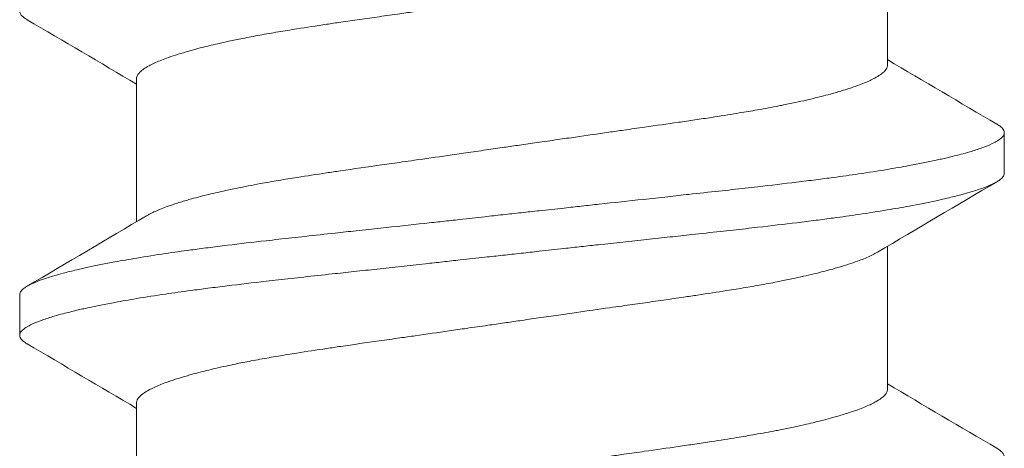
# Model space of a CAD drawing. Units: inches. Extents: x -20.4 to 20.4, y -5.4 to 0.3.
# Drawn here: x 19.2 to 19.4, y -4.7 to -4.6 of the extents above; entities that cross this region are included whole.
import ezdxf

# ---------------------------------------------------------------- set-up
doc = ezdxf.new("R2010")
doc.units = ezdxf.units.IN
doc.header["$LTSCALE"] = 0.25
doc.header["$MEASUREMENT"] = 0
doc.layers.add('Shade Bracket Screws', color=7, linetype='Continuous', lineweight=9)
doc.layers.add('System', color=7, linetype='Continuous')

# ---------------------------------------------------------------- blocks, each defined once
blk = doc.blocks.new('Shade Bracket Screws Left 085727')
at = {"layer": 'Shade Bracket Screws', "extrusion": (3e-16, 1, 2e-16)}
for p, q in [((19.33495, -4.58927), (19.33495, -4.56169)), ((19.19005, -4.61946), (19.19005, -4.59188)), ((19.3575, -4.61011), (19.3575, -4.60229)), ((19.33495, -4.65177), (19.33495, -4.62419)), ((19.1675, -4.63354), (19.1675, -4.64136)), ((19.19005, -4.68196), (19.19005, -4.65438))]:
    blk.add_line(p, q, dxfattribs=at)
at = {"layer": 'Shade Bracket Screws'}
for points, knots in [([(19.2625, -4.57625), (19.26201, -4.57632), (19.26152, -4.57639), (19.25996, -4.57662), (19.25888, -4.57677), (19.25645, -4.57712), (19.25509, -4.57732), (19.25261, -4.57768), (19.25148, -4.57784), (19.24817, -4.57831), (19.24599, -4.57863), (19.24284, -4.57908), (19.24186, -4.57922), (19.23953, -4.57955), (19.2382, -4.57974), (19.23434, -4.58029), (19.23186, -4.58064), (19.22853, -4.58113), (19.22763, -4.58126), (19.22477, -4.58169), (19.22286, -4.58198), (19.21978, -4.58247), (19.21858, -4.58267), (19.2162, -4.58307), (19.21502, -4.58328), (19.21272, -4.58369), (19.2116, -4.58391), (19.20961, -4.5843), (19.20872, -4.58448), (19.20713, -4.58482), (19.20642, -4.58498), (19.20454, -4.58541), (19.20342, -4.58568), (19.20175, -4.58611), (19.20117, -4.58627), (19.20027, -4.58652), (19.19994, -4.58662), (19.19889, -4.58692), (19.19821, -4.58713), (19.19696, -4.58753), (19.19639, -4.58773), (19.19541, -4.58809), (19.19499, -4.58825), (19.19377, -4.58874), (19.19306, -4.58907), (19.19208, -4.5896), (19.19174, -4.58981), (19.19115, -4.59022), (19.1909, -4.59042), (19.19039, -4.59093), (19.19019, -4.59123), (19.19007, -4.59164), (19.19005, -4.59176), (19.19005, -4.59188)], [0, 0, 0, 0, 0.0037582, 0.0037582, 0.0120563, 0.0120563, 0.0225372, 0.0225372, 0.031291, 0.031291, 0.0484314, 0.0484314, 0.0563366, 0.0563366, 0.0671852, 0.0671852, 0.0880454, 0.0880454, 0.0959258, 0.0959258, 0.1133017, 0.1133017, 0.1247838, 0.1247838, 0.1366939, 0.1366939, 0.1486357, 0.1486357, 0.1587096, 0.1587096, 0.1672593, 0.1672593, 0.1819892, 0.1819892, 0.1902398, 0.1902398, 0.1953227, 0.1953227, 0.2064738, 0.2064738, 0.2170196, 0.2170196, 0.2257478, 0.2257478, 0.2438083, 0.2438083, 0.2554121, 0.2554121, 0.2671162, 0.2671162, 0.2849449, 0.2849449, 0.2918484, 0.2918484, 0.2918484, 0.2918484]), ([(19.16894, -4.58051), (19.16892, -4.5805), (19.1689, -4.58049), (19.16863, -4.58033), (19.16842, -4.58018), (19.16801, -4.57985), (19.16783, -4.57966), (19.16761, -4.57934), (19.16755, -4.5792), (19.16751, -4.57899), (19.1675, -4.57892), (19.1675, -4.57886)], [0, 0, 0, 0, 0.00082745, 0.00082745, 0.01200136, 0.01200136, 0.02622882, 0.02622882, 0.03711547, 0.03711547, 0.04221906, 0.04221906, 0.04221906, 0.04221906]), ([(19.2625, -4.6049), (19.26299, -4.60483), (19.26348, -4.60476), (19.26508, -4.60453), (19.2662, -4.60436), (19.26866, -4.60401), (19.27, -4.60382), (19.27247, -4.60346), (19.27361, -4.6033), (19.27691, -4.60282), (19.27906, -4.60252), (19.28215, -4.60207), (19.28312, -4.60193), (19.28544, -4.6016), (19.28677, -4.60141), (19.29031, -4.60091), (19.29248, -4.6006), (19.29568, -4.60014), (19.29675, -4.59998), (19.29888, -4.59967), (19.29994, -4.59951), (19.30267, -4.59909), (19.30432, -4.59883), (19.30709, -4.59837), (19.30825, -4.59817), (19.31079, -4.59773), (19.31216, -4.59748), (19.31383, -4.59716), (19.31418, -4.59709), (19.31543, -4.59684), (19.31632, -4.59666), (19.3179, -4.59632), (19.31862, -4.59616), (19.32047, -4.59574), (19.32157, -4.59547), (19.32321, -4.59504), (19.3238, -4.59489), (19.3247, -4.59464), (19.32503, -4.59454), (19.32614, -4.59422), (19.32688, -4.59399), (19.32816, -4.59358), (19.32871, -4.59339), (19.32968, -4.59303), (19.33011, -4.59287), (19.33127, -4.59239), (19.33195, -4.59207), (19.33291, -4.59155), (19.33325, -4.59135), (19.33385, -4.59094), (19.3341, -4.59074), (19.33461, -4.59023), (19.33481, -4.58992), (19.33493, -4.58951), (19.33495, -4.58939), (19.33495, -4.58927)], [0, 0, 0, 0, 0.0037672, 0.0037672, 0.0123625, 0.0123625, 0.0227239, 0.0227239, 0.0315715, 0.0315715, 0.0484721, 0.0484721, 0.056244, 0.056244, 0.0671047, 0.0671047, 0.0852904, 0.0852904, 0.0945566, 0.0945566, 0.1040277, 0.1040277, 0.1193499, 0.1193499, 0.130711, 0.130711, 0.144988, 0.144988, 0.1488142, 0.1488142, 0.1588259, 0.1588259, 0.1674413, 0.1674413, 0.1817797, 0.1817797, 0.1901588, 0.1901588, 0.1951487, 0.1951487, 0.2073272, 0.2073272, 0.2175213, 0.2175213, 0.2264726, 0.2264726, 0.2436199, 0.2436199, 0.2552959, 0.2552959, 0.2670174, 0.2670174, 0.2849302, 0.2849302, 0.2918494, 0.2918494, 0.2918494, 0.2918494]), ([(19.35606, -4.60064), (19.35608, -4.60064), (19.35609, -4.60065), (19.35635, -4.60081), (19.35657, -4.60096), (19.35698, -4.60129), (19.35716, -4.60147), (19.35738, -4.6018), (19.35745, -4.60195), (19.35749, -4.60216), (19.3575, -4.60223), (19.3575, -4.60229)], [0, 0, 0, 0, 0.00051275, 0.00051275, 0.01175497, 0.01175497, 0.02581317, 0.02581317, 0.03709886, 0.03709886, 0.04221908, 0.04221908, 0.04221908, 0.04221908]), ([(19.3575, -4.60229), (19.3575, -4.60236), (19.35749, -4.60242), (19.35745, -4.60262), (19.3574, -4.60274), (19.35721, -4.60306), (19.35703, -4.60324), (19.35663, -4.60358), (19.35642, -4.60373), (19.35589, -4.60405), (19.35556, -4.60423), (19.35461, -4.60467), (19.35394, -4.60495), (19.35281, -4.60535), (19.35242, -4.60548), (19.35164, -4.60574), (19.35125, -4.60586), (19.3503, -4.60614), (19.34973, -4.6063), (19.34831, -4.60667), (19.34743, -4.60689), (19.34613, -4.6072), (19.34575, -4.60728), (19.34502, -4.60745), (19.34468, -4.60752), (19.34273, -4.60795), (19.341, -4.6083), (19.33847, -4.60876), (19.33779, -4.60889), (19.33639, -4.60913), (19.33566, -4.60926), (19.33315, -4.60967), (19.3313, -4.60996), (19.3278, -4.61047), (19.32617, -4.6107), (19.3234, -4.61107), (19.32229, -4.61122), (19.31994, -4.61152), (19.31869, -4.61168), (19.315, -4.61213), (19.31249, -4.61243), (19.30912, -4.61281), (19.30832, -4.6129), (19.30584, -4.61318), (19.30415, -4.61337), (19.30052, -4.61376), (19.29859, -4.61397), (19.29528, -4.61433), (19.29393, -4.61448), (19.291, -4.6148), (19.28943, -4.61497), (19.28504, -4.61545), (19.28219, -4.61576), (19.2782, -4.6162), (19.27707, -4.61632), (19.27481, -4.61657), (19.27369, -4.61669), (19.27097, -4.61699), (19.26937, -4.61716), (19.2666, -4.61747), (19.26545, -4.61759), (19.26369, -4.61779), (19.2631, -4.61785), (19.2625, -4.61792)], [-0.3811512, -0.3811512, -0.3811512, -0.3811512, -0.3761335, -0.3761335, -0.3662786, -0.3662786, -0.3517625, -0.3517625, -0.3406599, -0.3406599, -0.3274415, -0.3274415, -0.3076036, -0.3076036, -0.2983322, -0.2983322, -0.2897705, -0.2897705, -0.2785354, -0.2785354, -0.2632304, -0.2632304, -0.2571246, -0.2571246, -0.2518961, -0.2518961, -0.2276854, -0.2276854, -0.2191294, -0.2191294, -0.2102825, -0.2102825, -0.1894409, -0.1894409, -0.1724926, -0.1724926, -0.1614593, -0.1614593, -0.1495766, -0.1495766, -0.1267766, -0.1267766, -0.1197693, -0.1197693, -0.1052747, -0.1052747, -0.0891766, -0.0891766, -0.0781453, -0.0781453, -0.0655434, -0.0655434, -0.0432321, -0.0432321, -0.0344327, -0.0344327, -0.0257856, -0.0257856, -0.0134513, -0.0134513, -0.0045719, -0.0045719, 0, 0, 0, 0]), ([(19.19196, -4.61832), (19.19213, -4.61823), (19.1923, -4.61813), (19.19305, -4.61773), (19.19373, -4.61742), (19.19489, -4.61694), (19.19532, -4.61677), (19.19629, -4.61642), (19.19684, -4.61623), (19.19812, -4.61581), (19.19886, -4.61558), (19.19997, -4.61525), (19.2003, -4.61516), (19.2012, -4.61491), (19.20179, -4.61475), (19.20343, -4.61433), (19.20453, -4.61406), (19.20638, -4.61364), (19.2071, -4.61348), (19.20869, -4.61314), (19.20957, -4.61296), (19.21085, -4.6127), (19.21123, -4.61263), (19.21236, -4.61241), (19.21312, -4.61226), (19.21505, -4.61191), (19.21623, -4.6117), (19.21862, -4.6113), (19.21983, -4.6111), (19.22288, -4.61062), (19.22477, -4.61033), (19.22759, -4.60991), (19.22848, -4.60978), (19.23197, -4.60927), (19.23463, -4.60889), (19.23866, -4.60831), (19.23999, -4.60813), (19.2421, -4.60783), (19.24288, -4.60772), (19.2458, -4.6073), (19.24795, -4.607), (19.25127, -4.60652), (19.25242, -4.60636), (19.25489, -4.606), (19.2562, -4.60581), (19.25869, -4.60545), (19.25986, -4.60528), (19.26152, -4.60504), (19.26201, -4.60497), (19.2625, -4.6049)], [0.334596, 0.334596, 0.334596, 0.334596, 0.3400794, 0.3400794, 0.357227, 0.357227, 0.3661798, 0.3661798, 0.3763768, 0.3763768, 0.3885585, 0.3885585, 0.3935491, 0.3935491, 0.4019287, 0.4019287, 0.4162692, 0.4162692, 0.4248865, 0.4248865, 0.4349021, 0.4349021, 0.4390559, 0.4390559, 0.4471365, 0.4471365, 0.4590538, 0.4590538, 0.4705978, 0.4705978, 0.4877079, 0.4877079, 0.4955266, 0.4955266, 0.5178592, 0.5178592, 0.5286053, 0.5286053, 0.5348574, 0.5348574, 0.5518249, 0.5518249, 0.5607818, 0.5607818, 0.5709737, 0.5709737, 0.5799924, 0.5799924, 0.5837617, 0.5837617, 0.5837617, 0.5837617]), ([(19.2625, -4.62573), (19.26309, -4.62567), (19.26369, -4.6256), (19.26543, -4.62541), (19.26658, -4.62528), (19.26932, -4.62498), (19.27091, -4.6248), (19.27363, -4.6245), (19.27475, -4.62438), (19.27699, -4.62413), (19.2781, -4.62401), (19.28234, -4.62355), (19.28544, -4.62321), (19.29, -4.62272), (19.2915, -4.62256), (19.2944, -4.62225), (19.2958, -4.6221), (19.29904, -4.62174), (19.30087, -4.62154), (19.30434, -4.62116), (19.30597, -4.62098), (19.30838, -4.62071), (19.30917, -4.62062), (19.31253, -4.62023), (19.31503, -4.61994), (19.31871, -4.61949), (19.31995, -4.61934), (19.3223, -4.61904), (19.32341, -4.61889), (19.32617, -4.61852), (19.3278, -4.61829), (19.3313, -4.61777), (19.33315, -4.61748), (19.33565, -4.61706), (19.33638, -4.61694), (19.33778, -4.61669), (19.33846, -4.61657), (19.34099, -4.6161), (19.34273, -4.61576), (19.34469, -4.61533), (19.34502, -4.61526), (19.34575, -4.6151), (19.34613, -4.61501), (19.34742, -4.6147), (19.3483, -4.61448), (19.34972, -4.6141), (19.35029, -4.61394), (19.35124, -4.61366), (19.35163, -4.61354), (19.35241, -4.61329), (19.35279, -4.61316), (19.35391, -4.61277), (19.35458, -4.6125), (19.35553, -4.61206), (19.35587, -4.61188), (19.3564, -4.61156), (19.35661, -4.61141), (19.35702, -4.61107), (19.3572, -4.61088), (19.3574, -4.61056), (19.35745, -4.61043), (19.35749, -4.61024), (19.3575, -4.61017), (19.3575, -4.61011)], [-0.3811547, -0.3811547, -0.3811547, -0.3811547, -0.3765954, -0.3765954, -0.3677849, -0.3677849, -0.3555453, -0.3555453, -0.3468829, -0.3468829, -0.3382046, -0.3382046, -0.313873, -0.313873, -0.3018417, -0.3018417, -0.2904443, -0.2904443, -0.2751789, -0.2751789, -0.2611519, -0.2611519, -0.2542264, -0.2542264, -0.2315041, -0.2315041, -0.2196579, -0.2196579, -0.2086381, -0.2086381, -0.191702, -0.191702, -0.1708706, -0.1708706, -0.1620416, -0.1620416, -0.1535098, -0.1535098, -0.1292339, -0.1292339, -0.1240263, -0.1240263, -0.1179366, -0.1179366, -0.1027137, -0.1027137, -0.0914435, -0.0914435, -0.0828865, -0.0828865, -0.0736626, -0.0736626, -0.0541496, -0.0541496, -0.0407863, -0.0407863, -0.0296817, -0.0296817, -0.0150069, -0.0150069, -0.0050306, -0.0050306, 0, 0, 0, 0]), ([(19.2625, -4.61792), (19.2619, -4.61798), (19.26131, -4.61805), (19.25955, -4.61824), (19.2584, -4.61837), (19.25563, -4.61868), (19.25403, -4.61886), (19.25131, -4.61916), (19.25019, -4.61928), (19.24793, -4.61953), (19.2468, -4.61965), (19.24281, -4.62009), (19.23996, -4.62039), (19.23557, -4.62087), (19.234, -4.62104), (19.23107, -4.62135), (19.22972, -4.6215), (19.22641, -4.62186), (19.22448, -4.62207), (19.22085, -4.62247), (19.21916, -4.62266), (19.21668, -4.62294), (19.21588, -4.62303), (19.21251, -4.62341), (19.21, -4.6237), (19.20631, -4.62415), (19.20506, -4.62431), (19.20271, -4.62461), (19.2016, -4.62476), (19.19883, -4.62513), (19.1972, -4.62536), (19.1937, -4.62588), (19.19185, -4.62617), (19.18934, -4.62659), (19.18861, -4.62672), (19.18721, -4.62696), (19.18653, -4.62708), (19.184, -4.62755), (19.18227, -4.62789), (19.18032, -4.62832), (19.17998, -4.62839), (19.17925, -4.62855), (19.17887, -4.62864), (19.17757, -4.62895), (19.17669, -4.62917), (19.17527, -4.62955), (19.1747, -4.62971), (19.17375, -4.62999), (19.17336, -4.63011), (19.17258, -4.63036), (19.17219, -4.63049), (19.17106, -4.63089), (19.17039, -4.63116), (19.16944, -4.63161), (19.16911, -4.63178), (19.16858, -4.6321), (19.16837, -4.63225), (19.16797, -4.63259), (19.16779, -4.63278), (19.1676, -4.63309), (19.16755, -4.63322), (19.16751, -4.63341), (19.1675, -4.63348), (19.1675, -4.63354)], [-0.3811517, -0.3811517, -0.3811517, -0.3811517, -0.3765793, -0.3765793, -0.3676983, -0.3676983, -0.3553619, -0.3553619, -0.3467137, -0.3467137, -0.3379138, -0.3379138, -0.315603, -0.315603, -0.3030019, -0.3030019, -0.2919705, -0.2919705, -0.2758711, -0.2758711, -0.261375, -0.261375, -0.2543673, -0.2543673, -0.2315676, -0.2315676, -0.2196853, -0.2196853, -0.2086517, -0.2086517, -0.1917016, -0.1917016, -0.1708587, -0.1708587, -0.1620121, -0.1620121, -0.1534569, -0.1534569, -0.1292494, -0.1292494, -0.1240214, -0.1240214, -0.1179157, -0.1179157, -0.1026105, -0.1026105, -0.0913758, -0.0913758, -0.0828152, -0.0828152, -0.0735457, -0.0735457, -0.053711, -0.053711, -0.0404934, -0.0404934, -0.0293904, -0.0293904, -0.0148734, -0.0148734, -0.0050178, -0.0050178, 0, 0, 0, 0]), ([(19.1675, -4.64136), (19.1675, -4.64129), (19.16751, -4.64123), (19.16755, -4.64103), (19.1676, -4.6409), (19.1678, -4.64059), (19.16798, -4.6404), (19.16839, -4.64006), (19.1686, -4.63991), (19.16913, -4.63959), (19.16947, -4.63941), (19.17042, -4.63896), (19.17109, -4.63869), (19.17221, -4.63829), (19.17259, -4.63816), (19.17337, -4.63791), (19.17376, -4.63779), (19.17471, -4.63751), (19.17528, -4.63735), (19.1767, -4.63697), (19.17758, -4.63676), (19.17887, -4.63645), (19.17925, -4.63637), (19.17998, -4.6362), (19.18031, -4.63613), (19.18227, -4.6357), (19.18401, -4.63535), (19.18654, -4.63488), (19.18722, -4.63476), (19.18862, -4.63452), (19.18935, -4.63439), (19.19185, -4.63398), (19.1937, -4.63369), (19.1972, -4.63318), (19.19883, -4.63295), (19.20159, -4.63258), (19.2027, -4.63243), (19.20505, -4.63213), (19.20629, -4.63198), (19.20997, -4.63152), (19.21247, -4.63123), (19.21583, -4.63085), (19.21662, -4.63076), (19.21903, -4.63049), (19.22066, -4.6303), (19.22413, -4.62993), (19.22596, -4.62973), (19.2292, -4.62937), (19.2306, -4.62922), (19.2335, -4.62891), (19.235, -4.62875), (19.23956, -4.62825), (19.24266, -4.62791), (19.2469, -4.62744), (19.24801, -4.62732), (19.25025, -4.62707), (19.25137, -4.62695), (19.25409, -4.62665), (19.25568, -4.62648), (19.25842, -4.62618), (19.25957, -4.62605), (19.26131, -4.62586), (19.26191, -4.6258), (19.2625, -4.62573)], [-0.3811277, -0.3811277, -0.3811277, -0.3811277, -0.3760976, -0.3760976, -0.3661228, -0.3661228, -0.35145, -0.35145, -0.3403465, -0.3403465, -0.3269835, -0.3269835, -0.3074688, -0.3074688, -0.2982438, -0.2982438, -0.2896864, -0.2896864, -0.2784167, -0.2784167, -0.2631951, -0.2631951, -0.2571058, -0.2571058, -0.2518981, -0.2518981, -0.2276209, -0.2276209, -0.2190889, -0.2190889, -0.2102603, -0.2102603, -0.1894318, -0.1894318, -0.1724988, -0.1724988, -0.1614802, -0.1614802, -0.1496345, -0.1496345, -0.1269137, -0.1269137, -0.1199892, -0.1199892, -0.1059648, -0.1059648, -0.0907017, -0.0907017, -0.0793054, -0.0793054, -0.0672744, -0.0672744, -0.0429437, -0.0429437, -0.034266, -0.034266, -0.0256048, -0.0256048, -0.0133676, -0.0133676, -0.0045587, -0.0045587, 0, 0, 0, 0]), ([(19.33304, -4.62533), (19.33288, -4.62542), (19.33271, -4.62551), (19.33194, -4.62593), (19.33123, -4.62626), (19.33001, -4.62675), (19.32959, -4.62691), (19.32861, -4.62727), (19.32804, -4.62747), (19.32679, -4.62787), (19.32611, -4.62808), (19.32506, -4.62839), (19.32473, -4.62848), (19.32383, -4.62873), (19.32325, -4.62889), (19.32158, -4.62931), (19.32046, -4.62959), (19.31858, -4.63002), (19.31787, -4.63018), (19.31628, -4.63052), (19.31539, -4.6307), (19.31338, -4.6311), (19.31225, -4.63132), (19.30994, -4.63174), (19.30876, -4.63195), (19.30637, -4.63235), (19.30517, -4.63255), (19.30212, -4.63303), (19.30024, -4.63332), (19.29743, -4.63374), (19.29654, -4.63387), (19.29306, -4.63438), (19.2904, -4.63476), (19.28637, -4.63533), (19.28505, -4.63552), (19.28292, -4.63582), (19.28212, -4.63593), (19.27923, -4.63634), (19.27711, -4.63664), (19.27382, -4.63712), (19.27266, -4.63728), (19.2702, -4.63764), (19.2689, -4.63782), (19.26639, -4.63819), (19.26518, -4.63836), (19.26348, -4.63861), (19.26299, -4.63868), (19.2625, -4.63875)], [0.3345928, 0.3345928, 0.3345928, 0.3345928, 0.339889, 0.339889, 0.3579499, 0.3579499, 0.3666797, 0.3666797, 0.3772284, 0.3772284, 0.3883823, 0.3883823, 0.393466, 0.393466, 0.4017169, 0.4017169, 0.4164491, 0.4164491, 0.4250008, 0.4250008, 0.4350787, 0.4350787, 0.4471939, 0.4471939, 0.4590757, 0.4590757, 0.4706032, 0.4706032, 0.4876726, 0.4876726, 0.4954473, 0.4954473, 0.517778, 0.517778, 0.5285047, 0.5285047, 0.534889, 0.534889, 0.5515841, 0.5515841, 0.5606043, 0.5606043, 0.5706541, 0.5706541, 0.5800052, 0.5800052, 0.5837658, 0.5837658, 0.5837658, 0.5837658]), ([(19.2625, -4.63875), (19.26201, -4.63882), (19.26152, -4.63889), (19.25996, -4.63912), (19.25888, -4.63927), (19.25645, -4.63962), (19.25509, -4.63982), (19.25261, -4.64018), (19.25148, -4.64034), (19.24817, -4.64081), (19.24599, -4.64113), (19.24284, -4.64158), (19.24186, -4.64172), (19.23953, -4.64205), (19.2382, -4.64224), (19.23434, -4.64279), (19.23186, -4.64314), (19.22853, -4.64363), (19.22763, -4.64376), (19.22477, -4.64419), (19.22286, -4.64448), (19.21978, -4.64497), (19.21858, -4.64517), (19.2162, -4.64557), (19.21502, -4.64578), (19.21272, -4.64619), (19.2116, -4.64641), (19.20961, -4.6468), (19.20872, -4.64698), (19.20713, -4.64732), (19.20642, -4.64748), (19.20454, -4.64791), (19.20342, -4.64818), (19.20175, -4.64861), (19.20117, -4.64877), (19.20027, -4.64902), (19.19994, -4.64912), (19.19889, -4.64942), (19.19821, -4.64963), (19.19696, -4.65003), (19.19639, -4.65023), (19.19541, -4.65059), (19.19499, -4.65075), (19.19377, -4.65124), (19.19306, -4.65157), (19.19208, -4.6521), (19.19174, -4.65231), (19.19115, -4.65272), (19.1909, -4.65292), (19.19039, -4.65343), (19.19019, -4.65373), (19.19007, -4.65414), (19.19005, -4.65426), (19.19005, -4.65438)], [0, 0, 0, 0, 0.0037582, 0.0037582, 0.0120563, 0.0120563, 0.0225372, 0.0225372, 0.031291, 0.031291, 0.0484314, 0.0484314, 0.0563366, 0.0563366, 0.0671852, 0.0671852, 0.0880454, 0.0880454, 0.0959258, 0.0959258, 0.1133017, 0.1133017, 0.1247838, 0.1247838, 0.1366939, 0.1366939, 0.1486357, 0.1486357, 0.1587096, 0.1587096, 0.1672593, 0.1672593, 0.1819892, 0.1819892, 0.1902398, 0.1902398, 0.1953227, 0.1953227, 0.2064738, 0.2064738, 0.2170196, 0.2170196, 0.2257478, 0.2257478, 0.2438083, 0.2438083, 0.2554121, 0.2554121, 0.2671162, 0.2671162, 0.2849449, 0.2849449, 0.2918484, 0.2918484, 0.2918484, 0.2918484]), ([(19.16894, -4.64301), (19.16892, -4.643), (19.1689, -4.64299), (19.16863, -4.64283), (19.16842, -4.64268), (19.16801, -4.64235), (19.16783, -4.64216), (19.16761, -4.64184), (19.16755, -4.6417), (19.16751, -4.64149), (19.1675, -4.64142), (19.1675, -4.64136)], [0, 0, 0, 0, 0.00082745, 0.00082745, 0.01200136, 0.01200136, 0.02622882, 0.02622882, 0.03711547, 0.03711547, 0.04221906, 0.04221906, 0.04221906, 0.04221906]), ([(19.2625, -4.6674), (19.26299, -4.66733), (19.26348, -4.66726), (19.26508, -4.66703), (19.2662, -4.66686), (19.26866, -4.66651), (19.27, -4.66632), (19.27247, -4.66596), (19.27361, -4.6658), (19.27691, -4.66532), (19.27906, -4.66502), (19.28215, -4.66457), (19.28312, -4.66443), (19.28544, -4.6641), (19.28677, -4.66391), (19.29031, -4.66341), (19.29248, -4.6631), (19.29568, -4.66264), (19.29675, -4.66248), (19.29888, -4.66217), (19.29994, -4.66201), (19.30267, -4.66159), (19.30432, -4.66133), (19.30709, -4.66087), (19.30825, -4.66067), (19.31079, -4.66023), (19.31216, -4.65998), (19.31383, -4.65966), (19.31418, -4.65959), (19.31543, -4.65934), (19.31632, -4.65916), (19.3179, -4.65882), (19.31862, -4.65866), (19.32047, -4.65824), (19.32157, -4.65797), (19.32321, -4.65754), (19.3238, -4.65739), (19.3247, -4.65714), (19.32503, -4.65704), (19.32614, -4.65672), (19.32688, -4.65649), (19.32816, -4.65608), (19.32871, -4.65589), (19.32968, -4.65553), (19.33011, -4.65537), (19.33127, -4.65489), (19.33195, -4.65457), (19.33291, -4.65405), (19.33325, -4.65385), (19.33385, -4.65344), (19.3341, -4.65324), (19.33461, -4.65273), (19.33481, -4.65242), (19.33493, -4.65201), (19.33495, -4.65189), (19.33495, -4.65177)], [0, 0, 0, 0, 0.0037672, 0.0037672, 0.0123625, 0.0123625, 0.0227239, 0.0227239, 0.0315715, 0.0315715, 0.0484721, 0.0484721, 0.056244, 0.056244, 0.0671047, 0.0671047, 0.0852904, 0.0852904, 0.0945566, 0.0945566, 0.1040277, 0.1040277, 0.1193499, 0.1193499, 0.130711, 0.130711, 0.144988, 0.144988, 0.1488142, 0.1488142, 0.1588259, 0.1588259, 0.1674413, 0.1674413, 0.1817797, 0.1817797, 0.1901588, 0.1901588, 0.1951487, 0.1951487, 0.2073272, 0.2073272, 0.2175213, 0.2175213, 0.2264726, 0.2264726, 0.2436199, 0.2436199, 0.2552959, 0.2552959, 0.2670174, 0.2670174, 0.2849302, 0.2849302, 0.2918494, 0.2918494, 0.2918494, 0.2918494]), ([(19.35606, -4.66314), (19.35608, -4.66314), (19.35609, -4.66315), (19.35635, -4.66331), (19.35657, -4.66346), (19.35698, -4.66379), (19.35716, -4.66397), (19.35738, -4.6643), (19.35745, -4.66445), (19.35749, -4.66466), (19.3575, -4.66473), (19.3575, -4.66479)], [0, 0, 0, 0, 0.00051275, 0.00051275, 0.01175497, 0.01175497, 0.02581317, 0.02581317, 0.03709886, 0.03709886, 0.04221908, 0.04221908, 0.04221908, 0.04221908])]:
    blk.add_open_spline(points, degree=3, knots=knots, dxfattribs=at)
for points in [[(19.19005, -4.59294), (19.18302, -4.58878), (19.17598, -4.58464), (19.16894, -4.58051)], [(19.33495, -4.58821), (19.34198, -4.59237), (19.34902, -4.59651), (19.35606, -4.60064)], [(19.35606, -4.61176), (19.34838, -4.61627), (19.3407, -4.62078), (19.33304, -4.62533)], [(19.16894, -4.63189), (19.17662, -4.62738), (19.1843, -4.62287), (19.19196, -4.61832)], [(19.19005, -4.65544), (19.18302, -4.65128), (19.17598, -4.64714), (19.16894, -4.64301)], [(19.33495, -4.65071), (19.34198, -4.65487), (19.34902, -4.65901), (19.35606, -4.66314)]]:
    blk.add_open_spline(points, degree=3, dxfattribs=at)
blk = doc.blocks.new('Shade Bracket Screws 085727')
at = {"layer": 'System'}
blk.add_blockref('Shade Bracket Screws Left 085727', (0, 0), dxfattribs=at)
blk = doc.blocks.new('System 085727')
at = {"layer": 'System'}
blk.add_blockref('Shade Bracket Screws 085727', (0, 0), dxfattribs=at)

msp = doc.modelspace()

# ---------------------------------------------------------------- block references
at = {"layer": 'System'}
msp.add_blockref('System 085727', (0, 0), dxfattribs=at)

doc.saveas('drawing.dxf')
